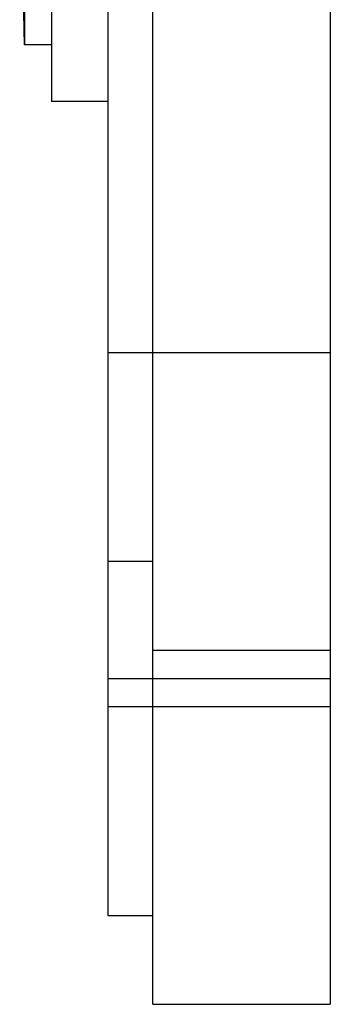
# Model space of a CAD drawing. Units: inches. Extents: x 3.8 to 7.52, y 0.01 to 8.26.
# Drawn here: x 7 to 7.44, y 0.01 to 1.4 of the extents above; entities that cross this region are included whole.
import ezdxf

# ---------------------------------------------------------------- set-up
doc = ezdxf.new("R2010")
doc.units = ezdxf.units.IN
doc.header["$LTSCALE"] = 0.64311
doc.header["$MEASUREMENT"] = 0
doc.layers.get('0').update_dxf_attribs({"linetype": 'CONTINUOUS'})

msp = doc.modelspace()

# ---------------------------------------------------------------- linework, layer by layer
for p, q in [((7.1883, 0.0089), (7.1883, 8.2589)), ((7.4383, 8.2589), (7.4383, 0.0089)), ((7.1253, 0.1339), (7.1253, 8.1339)), ((7.0453, 3.9844), (7.0453, 1.2834)), ((7.0073, 3.9044), (7.0073, 1.3634)), ((7.0073, 1.3634), (7.0003, 1.6839)), ((7.0453, 1.3634), (7.0073, 1.3634)), ((7.1253, 1.2834), (7.0453, 1.2834)), ((7.1253, 0.9289), (7.4383, 0.9289)), ((7.1883, 0.6339), (7.1253, 0.6339)), ((7.1883, 0.5089), (7.4383, 0.5089)), ((7.1253, 0.4689), (7.4383, 0.4689)), ((7.4383, 0.4289), (7.1253, 0.4289)), ((7.1883, 0.1339), (7.1253, 0.1339)), ((7.1883, 0.0089), (7.4383, 0.0089))]:
    msp.add_line(p, q)

doc.saveas('drawing.dxf')
